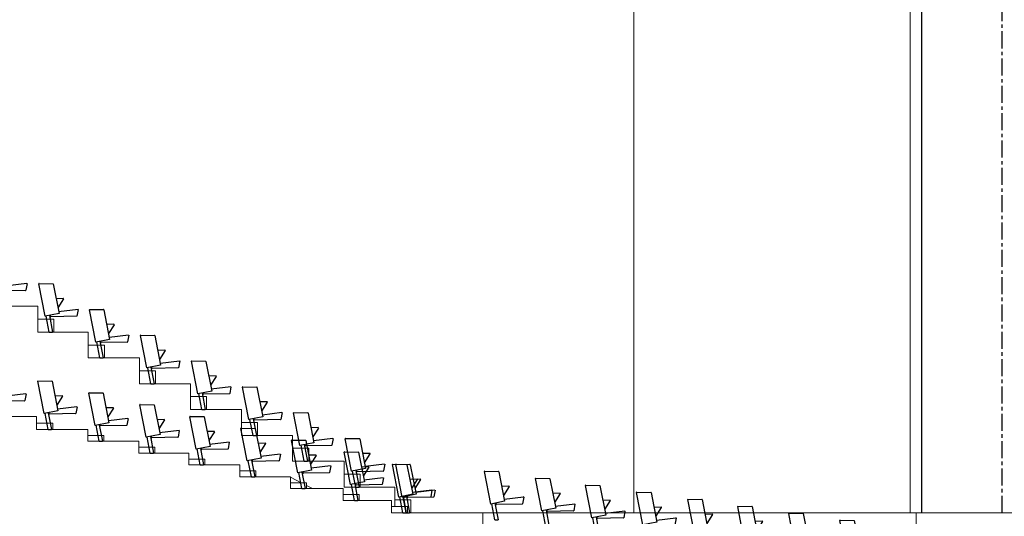
# Model space of a CAD drawing. Units: millimetres. Extents: x 198 to 7874, y 24 to 4710.
# Drawn here: x 2065 to 3897, y 1818 to 2741 of the extents above; entities that cross this region are included whole.
import ezdxf

# ---------------------------------------------------------------- set-up
doc = ezdxf.new("R2010")
doc.units = ezdxf.units.MM
doc.linetypes.add('CENTER', pattern=[50.8, 31.75, -6.35, 6.35, -6.35])
doc.layers.add('Building Structure', color=252, linetype='Continuous', lineweight=5)
doc.layers.add('GrandTheatre_Audience Seats', color=7, linetype='Continuous')
doc.layers.add('GrandTheatre_Plaster Phantom Line', color=3, linetype='CENTER')

# ---------------------------------------------------------------- blocks, each defined once
blk = doc.blocks.new('GT大劇院側剖建築底圖')
at = {"layer": 'Building Structure'}
for p, q in [((-685, 1358), (-685, 0)), ((-171.2, 1314.5), (-171.2, 0)), ((-1793.9, 384), (-1888.9, 384)), ((-1793.9, 384), (-1793.9, 336)), ((-1793.9, 360), (-1763.9, 360)), ((-1763.9, 360), (-1763.9, 336)), ((-1699.9, 336), (-1793.9, 336)), ((-1699.9, 336), (-1699.9, 288)), ((-1699.9, 312), (-1669.9, 312)), ((-1669.9, 312), (-1669.9, 288)), ((-1604.9, 288), (-1699.9, 288)), ((-1604.9, 288), (-1604.9, 240)), ((-1604.9, 264), (-1574.9, 264)), ((-1574.9, 264), (-1574.9, 240)), ((-1509.9, 240), (-1604.9, 240)), ((-1509.9, 240), (-1509.9, 192)), ((-1509.9, 216), (-1479.9, 216)), ((-1479.9, 216), (-1479.9, 192)), ((-1414.9, 192), (-1509.9, 192)), ((-1414.9, 192), (-1414.9, 144)), ((-1796, 179), (-1891, 179)), ((-1796, 179), (-1796, 155)), ((-1796, 167), (-1766, 167)), ((-1766, 167), (-1766, 155)), ((-1414.9, 168), (-1384.9, 168)), ((-1384.9, 168), (-1384.9, 144)), ((-1701, 155), (-1796, 155)), ((-1701, 155), (-1701, 133)), ((-1701, 144), (-1671, 144)), ((-1606, 133), (-1701, 133)), ((-1671, 144), (-1671, 133)), ((-1606, 133), (-1606, 111)), ((-1319.9, 144), (-1414.9, 144)), ((-1319.9, 144), (-1319.9, 96)), ((-1606, 122), (-1576, 122)), ((-1513, 111), (-1606, 111)), ((-1576, 122), (-1576, 111)), ((-1513, 111), (-1513, 89)), ((-1319.9, 120), (-1289.9, 120)), ((-1289.9, 120), (-1289.9, 96)), ((-1513, 100), (-1483, 100)), ((-1483, 100), (-1483, 89)), ((-1223.9, 96), (-1319.9, 96)), ((-1223.9, 96), (-1223.9, 48)), ((-1418, 89), (-1513, 89)), ((-1418, 89), (-1418, 67)), ((-1418, 78), (-1388, 78)), ((-1388, 78), (-1388, 67)), ((-1324, 67), (-1418, 67)), ((-1324, 67), (-1324, 45)), ((-1324, 66.2), (-1304.1, 56)), ((-1324, 56), (-1294, 56)), ((-1294, 56), (-1294, 45)), ((-1223.9, 72), (-1193.9, 72)), ((-1193.9, 72), (-1193.9, 48)), ((-1226, 45), (-1324, 45)), ((-1294, 50.8), (-1282.8, 45)), ((-1226, 45), (-1226, 23)), ((-1129.9, 48), (-1223.9, 48)), ((-1129.9, 48), (-1129.9, 11.5)), ((-1226, 34), (-1196, 34)), ((-1136, 23), (-1226, 23)), ((-1196, 34), (-1196, 23)), ((-1136, 0), (-1136, 23)), ((-1129.9, 24), (-1099.9, 24)), ((-1099.9, 24), (-1099.9, 0)), ((-1136, 11.5), (-1106, 11.5)), ((-966, 0), (-1136, 0)), ((-1106, 11.5), (-1106, 0)), ((-160, 0), (-160, -600)), ((0, 0), (-160, 0)), ((3753, 0), (0, 0)), ((-160, 0), (-966, 0)), ((-966, 0), (-966, -169))]:
    blk.add_line(p, q, dxfattribs=at)
at = {"layer": 'GrandTheatre_Plaster Phantom Line'}
blk.add_line((0, 0), (0, 1300), dxfattribs=at)
blk = doc.blocks.new('GT大劇院_觀眾席座椅')
at = {"layer": 'GrandTheatre_Audience Seats'}
for p, q in [((-1850.1, 422.5), (-1814, 426.9)), ((-1813.5, 426.3), (-1815.9, 413.8)), ((-1780.1, 365.4), (-1791.9, 425.7)), ((-1791.4, 426.3), (-1765.5, 425.9)), ((-1765.1, 425.5), (-1754.3, 370.4)), ((-1816.4, 413.4), (-1864.8, 412.5)), ((-1746.3, 398.5), (-1759.7, 398.1)), ((-1745.9, 397.7), (-1756.5, 381.2)), ((-1754.3, 370.4), (-1780.1, 365.4)), ((-1772.3, 366.9), (-1766.3, 336)), ((-1770.3, 365), (-1770.4, 367.3)), ((-1755.1, 374.5), (-1719, 378.9)), ((-1718.5, 378.3), (-1720.9, 365.8)), ((-1686.1, 317.4), (-1697.9, 377.7)), ((-1697.4, 378.3), (-1671.5, 377.9)), ((-1671.1, 377.5), (-1660.3, 322.4)), ((-1772.5, 336), (-1778.2, 365.7)), ((-1721.4, 365.4), (-1769.8, 364.5)), ((-1652.3, 350.5), (-1665.7, 350.1)), ((-1651.9, 349.7), (-1662.5, 333.2)), ((-1772.5, 336), (-1766.3, 336)), ((-1661.1, 326.5), (-1625, 330.9)), ((-1624.5, 330.3), (-1626.9, 317.8)), ((-1591.1, 269.4), (-1602.9, 329.7)), ((-1602.4, 330.3), (-1576.5, 329.9)), ((-1660.3, 322.4), (-1686.1, 317.4)), ((-1678.5, 288), (-1684.2, 317.7)), ((-1678.3, 318.9), (-1672.3, 288)), ((-1676.3, 317), (-1676.4, 319.3)), ((-1627.4, 317.4), (-1675.8, 316.5)), ((-1576.1, 329.5), (-1565.3, 274.4)), ((-1557.3, 302.5), (-1570.7, 302.1)), ((-1556.9, 301.7), (-1567.5, 285.2)), ((-1678.5, 288), (-1672.3, 288)), ((-1566.1, 278.5), (-1530, 282.9)), ((-1529.5, 282.3), (-1531.9, 269.8)), ((-1496.1, 221.4), (-1507.9, 281.7)), ((-1507.4, 282.3), (-1481.5, 281.9)), ((-1481.1, 281.5), (-1470.3, 226.4)), ((-1565.3, 274.4), (-1591.1, 269.4)), ((-1583.5, 240), (-1589.2, 269.7)), ((-1583.3, 270.9), (-1577.3, 240)), ((-1581.3, 269), (-1581.4, 271.3)), ((-1532.4, 269.4), (-1580.8, 268.5)), ((-1782.2, 184.4), (-1794, 244.7)), ((-1793.5, 245.3), (-1767.6, 244.9)), ((-1767.2, 244.5), (-1756.4, 189.4)), ((-1583.5, 240), (-1577.3, 240)), ((-1462.3, 254.5), (-1475.7, 254.1)), ((-1461.9, 253.7), (-1472.5, 237.2)), ((-1852.2, 217.5), (-1816.1, 221.9)), ((-1815.6, 221.3), (-1818, 208.8)), ((-1687.2, 162.4), (-1699, 222.7)), ((-1698.5, 223.3), (-1672.6, 222.9)), ((-1672.2, 222.5), (-1661.4, 167.4)), ((-1470.3, 226.4), (-1496.1, 221.4)), ((-1488.5, 192), (-1494.2, 221.7)), ((-1488.3, 222.9), (-1482.3, 192)), ((-1486.3, 221), (-1486.4, 223.3)), ((-1437.4, 221.4), (-1485.8, 220.5)), ((-1471.1, 230.5), (-1435, 234.9)), ((-1434.5, 234.3), (-1436.9, 221.8)), ((-1401.1, 173.4), (-1412.9, 233.7)), ((-1412.4, 234.3), (-1386.5, 233.9)), ((-1386.1, 233.5), (-1375.3, 178.4)), ((-1818.5, 208.4), (-1866.9, 207.5)), ((-1748.4, 217.5), (-1761.8, 217.1)), ((-1748, 216.7), (-1758.6, 200.2)), ((-1367.3, 206.5), (-1380.7, 206.1)), ((-1366.9, 205.7), (-1377.5, 189.2)), ((-1756.4, 189.4), (-1782.2, 184.4)), ((-1774.6, 155), (-1780.3, 184.7)), ((-1774.4, 185.9), (-1768.4, 155)), ((-1772.4, 184), (-1772.5, 186.3)), ((-1723.5, 184.4), (-1771.9, 183.5)), ((-1757.2, 193.5), (-1721.1, 197.9)), ((-1720.6, 197.3), (-1723, 184.8)), ((-1653.4, 195.5), (-1666.8, 195.1)), ((-1653, 194.7), (-1663.6, 178.2)), ((-1592.2, 140.4), (-1604, 200.7)), ((-1603.5, 201.3), (-1577.6, 200.9)), ((-1577.2, 200.5), (-1566.4, 145.4)), ((-1488.5, 192), (-1482.3, 192)), ((-1376.1, 182.5), (-1340, 186.9)), ((-1339.5, 186.3), (-1341.9, 173.8)), ((-1306.1, 125.4), (-1317.9, 185.7)), ((-1317.4, 186.3), (-1291.5, 185.9)), ((-1291.1, 185.5), (-1280.3, 130.4)), ((-1661.4, 167.4), (-1687.2, 162.4)), ((-1662.2, 171.5), (-1626.1, 175.9)), ((-1625.6, 175.3), (-1628, 162.8)), ((-1558.4, 173.5), (-1571.8, 173.1)), ((-1558, 172.7), (-1568.6, 156.2)), ((-1499.2, 118.4), (-1511, 178.7)), ((-1510.5, 179.3), (-1484.6, 178.9)), ((-1484.2, 178.5), (-1473.4, 123.4)), ((-1375.3, 178.4), (-1401.1, 173.4)), ((-1393.5, 144), (-1399.2, 173.7)), ((-1393.3, 174.9), (-1387.3, 144)), ((-1391.3, 173), (-1391.4, 175.3)), ((-1342.4, 173.4), (-1390.8, 172.5)), ((-1774.6, 155), (-1768.4, 155)), ((-1679.6, 133), (-1685.3, 162.7)), ((-1679.4, 163.9), (-1673.4, 133)), ((-1677.4, 162), (-1677.5, 164.3)), ((-1628.5, 162.4), (-1676.9, 161.5)), ((-1567.2, 149.5), (-1531.1, 153.9)), ((-1530.6, 153.3), (-1533, 140.8)), ((-1465.4, 151.5), (-1478.8, 151.1)), ((-1465, 150.7), (-1475.6, 134.2)), ((-1404.2, 96.4), (-1416, 156.7)), ((-1415.5, 157.3), (-1389.6, 156.9)), ((-1389.2, 156.5), (-1378.4, 101.4)), ((-1272.3, 158.5), (-1285.7, 158.1)), ((-1271.9, 157.7), (-1282.5, 141.2)), ((-1679.6, 133), (-1673.4, 133)), ((-1566.4, 145.4), (-1592.2, 140.4)), ((-1584.6, 111), (-1590.3, 140.7)), ((-1584.4, 141.9), (-1578.4, 111)), ((-1582.4, 140), (-1582.5, 142.3)), ((-1533.5, 140.4), (-1581.9, 139.5)), ((-1474.2, 127.5), (-1438.1, 131.9)), ((-1437.6, 131.3), (-1440, 118.8)), ((-1393.5, 144), (-1387.3, 144)), ((-1370.4, 129.5), (-1383.8, 129.1)), ((-1370, 128.7), (-1380.6, 112.2)), ((-1310.2, 74.4), (-1322, 134.7)), ((-1321.5, 135.3), (-1295.6, 134.9)), ((-1280.3, 130.4), (-1306.1, 125.4)), ((-1295.2, 134.5), (-1284.4, 79.4)), ((-1281.1, 134.5), (-1245, 138.9)), ((-1244.5, 138.3), (-1246.9, 125.8)), ((-1210.1, 77.4), (-1221.9, 137.7)), ((-1221.4, 138.3), (-1195.5, 137.9)), ((-1195.1, 137.5), (-1184.3, 82.4)), ((-1584.6, 111), (-1578.4, 111)), ((-1473.4, 123.4), (-1499.2, 118.4)), ((-1491.6, 89), (-1497.3, 118.7)), ((-1491.4, 119.9), (-1485.4, 89)), ((-1489.4, 118), (-1489.5, 120.3)), ((-1440.5, 118.4), (-1488.9, 117.5)), ((-1298.5, 96), (-1304.2, 125.7)), ((-1298.3, 126.9), (-1292.3, 96)), ((-1296.3, 125), (-1296.4, 127.3)), ((-1247.4, 125.4), (-1295.8, 124.5)), ((-1212.2, 52.4), (-1224, 112.7)), ((-1223.5, 113.3), (-1197.6, 112.9)), ((-1197.2, 112.5), (-1186.4, 57.4)), ((-1176.3, 110.5), (-1189.7, 110.1)), ((-1378.4, 101.4), (-1404.2, 96.4)), ((-1396.6, 67), (-1402.3, 96.7)), ((-1396.4, 97.9), (-1390.4, 67)), ((-1394.4, 96), (-1394.5, 98.3)), ((-1345.5, 96.4), (-1393.9, 95.5)), ((-1379.2, 105.5), (-1343.1, 109.9)), ((-1342.6, 109.3), (-1345, 96.8)), ((-1298.5, 96), (-1292.3, 96)), ((-1276.4, 107.5), (-1289.8, 107.1)), ((-1276, 106.7), (-1286.6, 90.2)), ((-1175.9, 109.7), (-1186.5, 93.2)), ((-1491.6, 89), (-1485.4, 89)), ((-1284.4, 79.4), (-1310.2, 74.4)), ((-1302.6, 45), (-1308.3, 74.7)), ((-1302.4, 75.9), (-1296.4, 45)), ((-1300.4, 74), (-1300.5, 76.3)), ((-1251.5, 74.4), (-1299.9, 73.5)), ((-1285.2, 83.5), (-1249.1, 87.9)), ((-1248.6, 87.3), (-1251, 74.8)), ((-1184.3, 82.4), (-1210.1, 77.4)), ((-1202.5, 48), (-1208.2, 77.7)), ((-1202.3, 78.9), (-1196.3, 48)), ((-1200.3, 77), (-1200.4, 79.3)), ((-1151.4, 77.4), (-1199.8, 76.5)), ((-1178.4, 85.5), (-1191.8, 85.1)), ((-1178, 84.7), (-1188.6, 68.2)), ((-1185.1, 86.5), (-1149, 90.9)), ((-1148.5, 90.3), (-1150.9, 77.8)), ((-1122.2, 29.4), (-1134, 89.7)), ((-1133.5, 90.3), (-1107.6, 89.9)), ((-1116.1, 29.4), (-1127.9, 89.7)), ((-1127.4, 90.3), (-1101.5, 89.9)), ((-1107.2, 89.5), (-1096.4, 34.4)), ((-1101.1, 89.5), (-1090.3, 34.4)), ((-1396.6, 67), (-1390.4, 67)), ((-1186.4, 57.4), (-1212.2, 52.4)), ((-1187.2, 61.5), (-1151.1, 65.9)), ((-1150.6, 65.3), (-1153, 52.8)), ((-1088.4, 62.5), (-1101.8, 62.1)), ((-1088, 61.7), (-1098.6, 45.2)), ((-1082.3, 62.5), (-1095.7, 62.1)), ((-1081.9, 61.7), (-1092.5, 45.2)), ((-1302.6, 45), (-1296.4, 45)), ((-1204.6, 23), (-1210.3, 52.7)), ((-1204.4, 53.9), (-1198.4, 23)), ((-1202.4, 52), (-1202.5, 54.3)), ((-1202.5, 48), (-1196.3, 48)), ((-1153.5, 52.4), (-1201.9, 51.5)), ((-1097.2, 38.5), (-1061.1, 42.9)), ((-1091.1, 38.5), (-1055, 42.9)), ((-1060.6, 42.3), (-1063, 29.8)), ((-1054.5, 42.3), (-1056.9, 29.8)), ((-1204.6, 23), (-1198.4, 23)), ((-1096.4, 34.4), (-1122.2, 29.4)), ((-1114.6, 0), (-1120.3, 29.7)), ((-1090.3, 34.4), (-1116.1, 29.4)), ((-1114.4, 30.9), (-1108.4, 0)), ((-1108.5, 0), (-1114.2, 29.7)), ((-1112.4, 29), (-1112.5, 31.3)), ((-1063.5, 29.4), (-1111.9, 28.5)), ((-1108.3, 30.9), (-1102.3, 0)), ((-1106.3, 29), (-1106.4, 31.3)), ((-1057.4, 29.4), (-1105.8, 28.5)), ((-1114.6, 0), (-1108.4, 0)), ((-1108.5, 0), (-1102.3, 0))]:
    blk.add_line(p, q, dxfattribs=at)
for centre, start, end in [((-1791.4, 425.8), 89, 191), ((-1765.5, 425.4), 11, 89), ((-1816.4, 413.9), 271.0278, 349.0278), ((-1746.3, 398), 327.2504, 91.6504), ((-1697.4, 377.8), 89, 191), ((-1671.5, 377.4), 11, 89), ((-1769.8, 365), 181.0278, 271.0278), ((-1721.4, 365.9), 271.0278, 349.0278), ((-1652.3, 350), 327.2504, 91.6504), ((-1602.4, 329.8), 89, 191), ((-1576.5, 329.4), 11, 89), ((-1675.8, 317), 181.0278, 271.0278), ((-1627.4, 317.9), 271.0278, 349.0278), ((-1557.3, 302), 327.2504, 91.6504), ((-1507.4, 281.8), 89, 191), ((-1481.5, 281.4), 11, 89), ((-1580.8, 269), 181.0278, 271.0278), ((-1532.4, 269.9), 271.0278, 349.0278), ((-1793.5, 244.8), 89, 191), ((-1767.6, 244.4), 11, 89), ((-1462.3, 254), 327.2504, 91.6504), ((-1698.5, 222.8), 89, 191), ((-1672.6, 222.4), 11, 89), ((-1485.8, 221), 181.0278, 271.0278), ((-1437.4, 221.9), 271.0278, 349.0278), ((-1412.4, 233.8), 89, 191), ((-1386.5, 233.4), 11, 89), ((-1818.5, 208.9), 271.0278, 349.0278), ((-1748.4, 217), 327.2504, 91.6504), ((-1367.3, 206), 327.2504, 91.6504), ((-1771.9, 184), 181.0278, 271.0278), ((-1723.5, 184.9), 271.0278, 349.0278), ((-1653.4, 195), 327.2504, 91.6504), ((-1603.5, 200.8), 89, 191), ((-1577.6, 200.4), 11, 89), ((-1317.4, 185.8), 89, 191), ((-1291.5, 185.4), 11, 89), ((-1558.4, 173), 327.2504, 91.6504), ((-1510.5, 178.8), 89, 191), ((-1484.6, 178.4), 11, 89), ((-1390.8, 173), 181.0278, 271.0278), ((-1342.4, 173.9), 271.0278, 349.0278), ((-1676.9, 162), 181.0278, 271.0278), ((-1628.5, 162.9), 271.0278, 349.0278), ((-1465.4, 151), 327.2504, 91.6504), ((-1415.5, 156.8), 89, 191), ((-1389.6, 156.4), 11, 89), ((-1272.3, 158), 327.2504, 91.6504), ((-1581.9, 140), 181.0278, 271.0278), ((-1533.5, 140.9), 271.0278, 349.0278), ((-1370.4, 129), 327.2504, 91.6504), ((-1321.5, 134.8), 89, 191), ((-1295.6, 134.4), 11, 89), ((-1221.4, 137.8), 89, 191), ((-1195.5, 137.4), 11, 89), ((-1488.9, 118), 181.0278, 271.0278), ((-1440.5, 118.9), 271.0278, 349.0278), ((-1295.8, 125), 181.0278, 271.0278), ((-1247.4, 125.9), 271.0278, 349.0278), ((-1223.5, 112.8), 89, 191), ((-1197.6, 112.4), 11, 89), ((-1176.3, 110), 327.2504, 91.6504), ((-1393.9, 96), 181.0278, 271.0278), ((-1345.5, 96.9), 271.0278, 349.0278), ((-1276.4, 107), 327.2504, 91.6504), ((-1299.9, 74), 181.0278, 271.0278), ((-1251.5, 74.9), 271.0278, 349.0278), ((-1199.8, 77), 181.0278, 271.0278), ((-1178.4, 85), 327.2504, 91.6504), ((-1151.4, 77.9), 271.0278, 349.0278), ((-1133.5, 89.8), 89, 191), ((-1127.4, 89.8), 89, 191), ((-1107.6, 89.4), 11, 89), ((-1101.5, 89.4), 11, 89), ((-1088.4, 62), 327.2504, 91.6504), ((-1082.3, 62), 327.2504, 91.6504), ((-1201.9, 52), 181.0278, 271.0278), ((-1153.5, 52.9), 271.0278, 349.0278), ((-1111.9, 29), 181.0278, 271.0278), ((-1105.8, 29), 181.0278, 271.0278), ((-1063.5, 29.9), 271.0278, 349.0278), ((-1057.4, 29.9), 271.0278, 349.0278)]:
    blk.add_arc(centre, 0.5, start, end, dxfattribs=at)
blk = doc.blocks.new('GT大劇院_樂池觀眾席(側剖)')
at = {"layer": 'GrandTheatre_Audience Seats'}
for p, q in [((-951.2, 16.4), (-963, 76.7)), ((-962.5, 77.3), (-936.6, 76.9)), ((-936.2, 76.5), (-925.4, 21.4)), ((-856.2, 3.4), (-868, 63.7)), ((-867.5, 64.3), (-841.6, 63.9)), ((-841.2, 63.5), (-830.4, 8.4)), ((-917.4, 49.5), (-930.8, 49.1)), ((-917, 48.7), (-927.6, 32.2)), ((-763.2, -9.6), (-775, 50.7)), ((-774.5, 51.3), (-748.6, 50.9)), ((-748.2, 50.5), (-737.4, -4.6)), ((-668.2, -22.6), (-680, 37.7)), ((-679.5, 38.3), (-653.6, 37.9)), ((-653.2, 37.5), (-642.4, -17.6)), ((-925.4, 21.4), (-951.2, 16.4)), ((-926.2, 25.5), (-890.1, 29.9)), ((-889.6, 29.3), (-892, 16.8)), ((-822.4, 36.5), (-835.8, 36.1)), ((-822, 35.7), (-832.6, 19.2)), ((-729.4, 23.5), (-742.8, 23.1)), ((-729, 22.7), (-739.6, 6.2)), ((-573.2, -35.6), (-585, 24.7)), ((-584.5, 25.3), (-558.6, 24.9)), ((-558.2, 24.5), (-547.4, -30.6)), ((-943.6, -13), (-949.3, 16.7)), ((-943.4, 17.9), (-937.4, -13)), ((-941.4, 16), (-941.5, 18.3)), ((-892.5, 16.4), (-940.9, 15.5)), ((-830.4, 8.4), (-856.2, 3.4)), ((-848.6, -26), (-854.3, 3.7)), ((-848.4, 4.9), (-842.4, -26)), ((-846.4, 3), (-846.5, 5.3)), ((-797.5, 3.4), (-845.9, 2.5)), ((-831.2, 12.5), (-795.1, 16.9)), ((-794.6, 16.3), (-797, 3.8)), ((-738.2, -0.5), (-702.1, 3.9)), ((-701.6, 3.3), (-704, -9.2)), ((-634.4, 10.5), (-647.8, 10.1)), ((-634, 9.7), (-644.6, -6.8)), ((-480.2, -48.6), (-492, 11.7)), ((-491.5, 12.3), (-465.6, 11.9)), ((-465.2, 11.5), (-454.4, -43.6)), ((-943.6, -13), (-937.4, -13)), ((-737.4, -4.6), (-763.2, -9.6)), ((-755.6, -39), (-761.3, -9.3)), ((-755.4, -8.1), (-749.4, -39)), ((-753.4, -10), (-753.5, -7.7)), ((-704.5, -9.6), (-752.9, -10.5)), ((-642.4, -17.6), (-668.2, -22.6)), ((-643.2, -13.5), (-607.1, -9.1)), ((-606.6, -9.7), (-609, -22.2)), ((-539.4, -2.5), (-552.8, -2.9)), ((-539, -3.3), (-549.6, -19.8)), ((-446.4, -15.5), (-459.8, -15.9)), ((-446, -16.3), (-456.6, -32.8)), ((-385.2, -61.6), (-397, -1.3)), ((-396.5, -0.7), (-370.6, -1.1)), ((-370.2, -1.5), (-359.4, -56.6)), ((-290.2, -74.6), (-302, -14.3)), ((-301.5, -13.7), (-275.6, -14.1)), ((-275.2, -14.5), (-264.4, -69.6)), ((-848.6, -26), (-842.4, -26)), ((-660.6, -52), (-666.3, -22.3)), ((-660.4, -21.1), (-654.4, -52)), ((-658.4, -23), (-658.5, -20.7)), ((-609.5, -22.6), (-657.9, -23.5)), ((-547.4, -30.6), (-573.2, -35.6)), ((-565.6, -65), (-571.3, -35.3)), ((-565.4, -34.1), (-559.4, -65)), ((-563.4, -36), (-563.5, -33.7)), ((-514.5, -35.6), (-562.9, -36.5)), ((-548.2, -26.5), (-512.1, -22.1)), ((-511.6, -22.7), (-514, -35.2)), ((-455.2, -39.5), (-419.1, -35.1)), ((-418.6, -35.7), (-421, -48.2)), ((-351.4, -28.5), (-364.8, -28.9)), ((-351, -29.3), (-361.6, -45.8)), ((-755.6, -39), (-749.4, -39)), ((-660.6, -52), (-654.4, -52)), ((-454.4, -43.6), (-480.2, -48.6)), ((-472.6, -78), (-478.3, -48.3)), ((-472.4, -47.1), (-466.4, -78)), ((-470.4, -49), (-470.5, -46.7)), ((-421.5, -48.6), (-469.9, -49.5)), ((-360.2, -52.5), (-324.1, -48.1)), ((-323.6, -48.7), (-326, -61.2)), ((-256.4, -41.5), (-269.8, -41.9)), ((-256, -42.3), (-266.6, -58.8)), ((-565.6, -65), (-559.4, -65)), ((-359.4, -56.6), (-385.2, -61.6)), ((-377.6, -91), (-383.3, -61.3)), ((-377.4, -60.1), (-371.4, -91)), ((-375.4, -62), (-375.5, -59.7)), ((-326.5, -61.6), (-374.9, -62.5)), ((-264.4, -69.6), (-290.2, -74.6)), ((-282.4, -73.1), (-276.4, -104)), ((-280.4, -75), (-280.5, -72.7)), ((-265.2, -65.5), (-229.1, -61.1)), ((-228.6, -61.7), (-231, -74.2)), ((-472.6, -78), (-466.4, -78)), ((-377.6, -91), (-371.4, -91)), ((-282.6, -104), (-288.3, -74.3)), ((-231.5, -74.6), (-279.9, -75.5)), ((-282.6, -104), (-276.4, -104))]:
    blk.add_line(p, q, dxfattribs=at)
for centre, start, end in [((-962.5, 76.8), 89, 191), ((-936.6, 76.4), 11, 89), ((-867.5, 63.8), 89, 191), ((-841.6, 63.4), 11, 89), ((-917.4, 49), 327.2504, 91.6504), ((-774.5, 50.8), 89, 191), ((-748.6, 50.4), 11, 89), ((-679.5, 37.8), 89, 191), ((-653.6, 37.4), 11, 89), ((-890.1, 29.4), 349.0278, 96.9722), ((-822.4, 36), 327.2504, 91.6504), ((-729.4, 23), 327.2504, 91.6504), ((-584.5, 24.8), 89, 191), ((-558.6, 24.4), 11, 89), ((-940.9, 16), 181.0278, 271.0278), ((-892.5, 16.9), 271.0278, 349.0278), ((-845.9, 3), 181.0278, 271.0278), ((-797.5, 3.9), 271.0278, 349.0278), ((-795.1, 16.4), 349.0278, 96.9722), ((-702.1, 3.4), 349.0278, 96.9722), ((-634.4, 10), 327.2504, 91.6504), ((-491.5, 11.8), 89, 191), ((-465.6, 11.4), 11, 89), ((-752.9, -10), 181.0278, 271.0278), ((-704.5, -9.1), 271.0278, 349.0278), ((-607.1, -9.6), 349.0278, 96.9722), ((-539.4, -3), 327.2504, 91.6504), ((-446.4, -16), 327.2504, 91.6504), ((-396.5, -1.2), 89, 191), ((-370.6, -1.6), 11, 89), ((-301.5, -14.2), 89, 191), ((-275.6, -14.6), 11, 89), ((-657.9, -23), 181.0278, 271.0278), ((-609.5, -22.1), 271.0278, 349.0278), ((-562.9, -36), 181.0278, 271.0278), ((-514.5, -35.1), 271.0278, 349.0278), ((-512.1, -22.6), 349.0278, 96.9722), ((-419.1, -35.6), 349.0278, 96.9722), ((-351.4, -29), 327.2504, 91.6504), ((-469.9, -49), 181.0278, 271.0278), ((-421.5, -48.1), 271.0278, 349.0278), ((-324.1, -48.6), 349.0278, 96.9722), ((-256.4, -42), 327.2504, 91.6504), ((-374.9, -62), 181.0278, 271.0278), ((-326.5, -61.1), 271.0278, 349.0278), ((-229.1, -61.6), 349.0278, 96.9722), ((-279.9, -75), 181.0278, 271.0278), ((-231.5, -74.1), 271.0278, 349.0278)]:
    blk.add_arc(centre, 0.5, start, end, dxfattribs=at)
blk = doc.blocks.new('GT大劇院_公共藝術大幕(側剖)')
blk.add_line((-149.2, 0), (-149.2, 1450, 0))

msp = doc.modelspace()

# ---------------------------------------------------------------- block references
for name in ['GT大劇院側剖建築底圖', 'GT大劇院_公共藝術大幕(側剖)']:
    msp.add_blockref(name, (3892.7, 1824.6))
at = {"color": 4}
for name in ['GT大劇院_觀眾席座椅', 'GT大劇院_樂池觀眾席(側剖)']:
    msp.add_blockref(name, (3892.7, 1824.6), dxfattribs=at)

doc.saveas('drawing.dxf')
